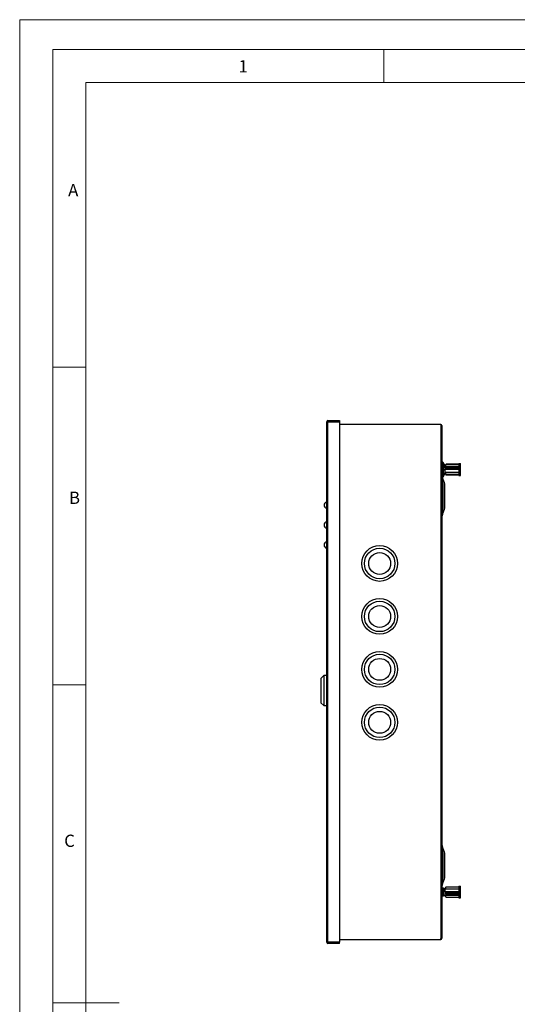
# Model space of a CAD drawing. Units: millimetres. Extents: x 0 to 1050, y 0 to 1485.
# Drawn here: x 0 to 376, y 742 to 1485 of the extents above; entities that cross this region are included whole.
import ezdxf

# ---------------------------------------------------------------- set-up
doc = ezdxf.new("R2010")
doc.units = ezdxf.units.MM
doc.header["$LTSCALE"] = 5
doc.styles.add('SLDTEXTSTYLE0', font='TXT', dxfattribs={"width": 0.75})

msp = doc.modelspace()

# ---------------------------------------------------------------- linework, layer by layer
at = {"color": 7, "linetype": 'Continuous', "lineweight": 18}
for p, q in [((0.15, 1485.28), (1050.15, 1485.28)), ((0.15, 1485.28), (0.15, 0.28)), ((25.15, 1462.78), (25.15, 22.78)), ((25.15, 1462.78), (1025.15, 1462.78)), ((275.15, 1462.78), (275.15, 1437.78)), ((50.15, 47.78), (50.15, 1437.78)), ((50.15, 1437.78), (1000.15, 1437.78)), ((50.15, 1222.78), (25.15, 1222.78)), ((50.15, 982.78), (25.15, 982.78)), ((25.15, 742.78), (75.15, 742.78))]:
    msp.add_line(p, q, dxfattribs=at)
at = {"color": 7, "linetype": 'Continuous', "lineweight": 25}
for p, q in [((232.9, 1181.76), (232.9, 1182.56)), ((232.9, 1182.56), (241.8, 1182.56)), ((241.8, 1182.56), (241.8, 1181.76)), ((232, 788.46), (232, 1181.66)), ((232, 1181.66), (232.9, 1181.66)), ((232.9, 1181.76), (241.8, 1181.76)), ((232.9, 788.46), (232.9, 1181.66)), ((232.9, 1181.66), (241.8, 1181.66)), ((241.8, 1181.66), (241.8, 788.46)), ((318.1, 1179.56), (241.8, 1179.56)), ((318.1, 1179.56), (318.1, 1178.66)), ((318.1, 1178.66), (318.1, 791.46)), ((319, 1178.66), (318.1, 1178.66)), ((319, 1178.66), (319, 791.46)), ((319.35, 1145.36), (320.31, 1144.74)), ((319.86, 1150.91), (319.86, 1149.67)), ((321.21, 1148.7), (319.86, 1150.91)), ((320.4, 1148.79), (319.86, 1149.67)), ((319.86, 1149.14), (319.86, 1145.61)), ((321.21, 1148.26), (319.86, 1149.14)), ((321.21, 1144.74), (319.86, 1145.61)), ((321.21, 1148.7), (321.21, 1148.26)), ((321.21, 1148.26), (321.21, 1144.74)), ((321.24, 1147.86), (321.21, 1147.8)), ((331.76, 1147.86), (321.24, 1147.86)), ((321.24, 1146.84), (321.24, 1147.86)), ((321.24, 1146.84), (322.34, 1147.56)), ((322.34, 1146.54), (321.24, 1145.82)), ((321.24, 1145.82), (321.24, 1143.56)), ((321.24, 1145.82), (331.76, 1145.82)), ((321.25, 1147.86), (322.15, 1149.32)), ((322.15, 1149.33), (322.34, 1149.65)), ((331.76, 1149.32), (322.15, 1149.32)), ((322.51, 1149.77), (322.34, 1149.65)), ((322.51, 1147.17), (322.34, 1147.56)), ((331.76, 1147.56), (322.34, 1147.56)), ((322.34, 1146.54), (322.51, 1147.17)), ((322.34, 1146.54), (331.76, 1146.54)), ((322.35, 1149.32), (322.51, 1149.77)), ((322.51, 1149.77), (331.76, 1149.77)), ((322.51, 1147.17), (333.01, 1147.17)), ((331.76, 1149.97), (333.01, 1149.97)), ((331.76, 1149.97), (331.76, 1147.56)), ((331.76, 1146.54), (331.76, 1142.65)), ((333.01, 1147.17), (333.01, 1149.97)), ((333.01, 1142.65), (333.01, 1147.17)), ((319, 1143.94), (320.31, 1143.94)), ((320.31, 1143.46), (319, 1143.46)), ((319.35, 1143.46), (319.35, 1142.03)), ((320.31, 1142.65), (319.35, 1142.03)), ((320.16, 1141.97), (319.35, 1140.64)), ((319.35, 1141.7), (319.35, 1140.64)), ((320.91, 1135.44), (319.38, 1139.28)), ((319.86, 1141.78), (321.21, 1142.65)), ((319.86, 1140), (321.21, 1142.21)), ((320.31, 1142.65), (320.31, 1144.74)), ((321.21, 1144.74), (321.21, 1144.21)), ((321.21, 1144.21), (321.21, 1143.12)), ((321.21, 1143.12), (321.24, 1143.06)), ((321.21, 1143.12), (321.21, 1142.65)), ((321.21, 1142.65), (321.21, 1142.21)), ((322.15, 1142.08), (321.24, 1143.56)), ((321.24, 1143.56), (331.76, 1143.56)), ((321.24, 1143.07), (322.15, 1141.6)), ((321.24, 1143.06), (321.24, 1143.07)), ((321.25, 1143.06), (322.34, 1141.27)), ((322.15, 1142.08), (322.15, 1141.6)), ((322.15, 1142.08), (331.76, 1142.08)), ((331.76, 1141.6), (322.15, 1141.6)), ((322.51, 1141.15), (322.34, 1141.27)), ((331.76, 1141.27), (322.34, 1141.27)), ((331.76, 1141.15), (322.51, 1141.15)), ((331.76, 1142.65), (333.01, 1142.65)), ((331.76, 1142.65), (331.76, 1140.94)), ((331.76, 1140.94), (333.01, 1140.94)), ((333.01, 1140.94), (333.01, 1142.65)), ((321, 1134.96), (321, 1115.95)), ((231.99, 1123.56), (232, 1123.56)), ((231.99, 1121.56), (231.99, 1123.56)), ((231.99, 1121.56), (232, 1121.56)), ((231.99, 1115.56), (231.99, 1121.56)), ((231.99, 1113.56), (231.99, 1115.56)), ((231.99, 1115.56), (232, 1115.56)), ((231.99, 1113.56), (232, 1113.56)), ((231.99, 1108.56), (232, 1108.56)), ((231.99, 1106.56), (231.99, 1108.56)), ((319.38, 1111.63), (320.91, 1115.47)), ((231.99, 1100.56), (231.99, 1106.56)), ((231.99, 1106.56), (232, 1106.56)), ((231.99, 1100.56), (232, 1100.56)), ((231.99, 1098.56), (231.99, 1100.56)), ((231.99, 1098.56), (232, 1098.56)), ((231.99, 1093.56), (232, 1093.56)), ((231.99, 1091.56), (231.99, 1093.56)), ((231.99, 1091.56), (232, 1091.56)), ((231.99, 1085.56), (231.99, 1091.56)), ((231.99, 1085.56), (232, 1085.56)), ((231.99, 1083.56), (231.99, 1085.56)), ((231.99, 1083.56), (232, 1083.56)), ((229.8, 989.81), (227.7, 987.71)), ((232, 989.81), (229.8, 989.81)), ((229.8, 989.81), (229.8, 967.31)), ((227.7, 987.71), (227.7, 969.41)), ((227.7, 969.41), (229.8, 967.31)), ((229.8, 967.31), (232, 967.31)), ((231.99, 938.56), (231.99, 958.56)), ((231.99, 958.56), (232, 958.56)), ((231.99, 956.32), (231.99, 956.32)), ((231.99, 956.32), (231.99, 956.07)), ((231.99, 956.07), (231.99, 956.07)), ((231.99, 956.07), (231.99, 941.81)), ((231.99, 941.81), (231.99, 941.81)), ((231.99, 941.81), (231.99, 941.06)), ((231.99, 941.06), (231.99, 941.06)), ((231.99, 938.56), (232, 938.56)), ((320.91, 856.44), (319.38, 860.28)), ((321, 855.96), (321, 836.95)), ((319.38, 832.63), (320.91, 836.47)), ((319, 828.45), (320.31, 828.45)), ((320.31, 828.16), (319, 828.16)), ((320.31, 828.93), (319.35, 829.3)), ((319.35, 829.3), (319.35, 828.45)), ((319.35, 827.32), (320.31, 827.69)), ((319.86, 829.61), (321.21, 829.01)), ((319.86, 829.45), (321.21, 828.93)), ((321.21, 827.69), (319.86, 827.17)), ((319.86, 827.17), (319.86, 823.47)), ((320.31, 828.93), (320.31, 827.69)), ((321.55, 829.38), (321.21, 828.8)), ((321.21, 828.93), (321.21, 829.01)), ((321.21, 828.8), (321.21, 828.93)), ((321.21, 828.8), (321.21, 828)), ((321.21, 827.69), (321.21, 828)), ((321.21, 827.69), (321.21, 823.99)), ((321.24, 828.56), (322.15, 830.11)), ((321.24, 826.47), (321.24, 828.56)), ((331.76, 828.56), (321.24, 828.56)), ((321.24, 826.47), (322.34, 826.05)), ((331.76, 826.47), (321.24, 826.47)), ((322.15, 830.4), (321.55, 829.38)), ((322.15, 830.4), (322.15, 830.11)), ((322.15, 830.4), (331.76, 830.4)), ((331.76, 830.11), (322.15, 830.11)), ((322.51, 825.44), (322.34, 826.05)), ((331.76, 826.05), (322.34, 826.05)), ((331.76, 830.86), (333.01, 830.86)), ((331.76, 830.86), (331.76, 830.81)), ((331.76, 830.81), (333.01, 830.81)), ((331.76, 830.81), (331.76, 829.8)), ((331.76, 829.8), (333.01, 829.8)), ((331.76, 829.8), (331.76, 826.05)), ((333.01, 830.81), (333.01, 830.86)), ((333.01, 829.8), (333.01, 830.81)), ((333.01, 825.44), (333.01, 829.8)), ((231.99, 822.43), (232, 822.43)), ((231.99, 818.7), (232, 818.7)), ((321.21, 823.99), (319.86, 823.47)), ((321.21, 823.9), (319.86, 823.3)), ((321.21, 824.12), (321.55, 823.53)), ((321.21, 823.99), (321.21, 823.9)), ((322.34, 824.98), (321.24, 825.4)), ((321.24, 825.4), (321.24, 824.06)), ((322.15, 822.51), (321.24, 824.06)), ((321.24, 824.06), (331.76, 824.06)), ((322.15, 822.51), (331.76, 822.51)), ((322.34, 824.98), (322.51, 825.44)), ((322.34, 824.98), (331.76, 824.98)), ((322.51, 825.44), (333.01, 825.44)), ((331.76, 824.98), (331.76, 822.1)), ((331.76, 822.1), (331.76, 822.05)), ((331.76, 822.1), (333.01, 822.1)), ((331.76, 822.05), (333.01, 822.05)), ((333.01, 822.1), (333.01, 825.44)), ((333.01, 822.05), (333.01, 822.1)), ((231.99, 817.81), (232, 817.81)), ((231.99, 817.36), (232, 817.36)), ((231.99, 816.56), (232, 816.56)), ((231.99, 815.44), (232, 815.44)), ((231.99, 814.74), (232, 814.74)), ((231.99, 811.91), (231.99, 814.7)), ((231.99, 814.7), (232, 814.7)), ((231.99, 811.91), (232, 811.91)), ((231.99, 810.42), (231.99, 811.91)), ((231.99, 810.42), (232, 810.42)), ((231.99, 810.37), (232, 810.37)), ((231.99, 807.9), (232, 807.9)), ((231.99, 807.7), (232, 807.7)), ((231.99, 800.95), (232, 800.95)), ((231.99, 800.23), (232, 800.23)), ((232.9, 788.46), (232, 788.46)), ((241.8, 788.46), (232.9, 788.46)), ((241.8, 788.36), (232.9, 788.36)), ((232.9, 788.36), (232.9, 787.56)), ((241.8, 790.56), (318.1, 790.56)), ((241.8, 787.56), (241.8, 788.36)), ((318.1, 791.46), (318.1, 790.56)), ((318.1, 791.46), (319, 791.46)), ((241.8, 787.56), (232.9, 787.56))]:
    msp.add_line(p, q, dxfattribs=at)
at = {"color": 1, "linetype": 'Continuous', "lineweight": 25}
for p, q in [((319.38, 1139.28), (319.38, 1125.46)), ((320.91, 1125.46), (320.91, 1135.44)), ((319.38, 1125.46), (319.38, 1111.63)), ((320.91, 1115.47), (320.91, 1125.46)), ((319.38, 860.28), (319.38, 846.46)), ((320.91, 846.46), (320.91, 856.44)), ((319.38, 846.46), (319.38, 832.63)), ((320.91, 836.47), (320.91, 846.46)), ((319.86, 823.47), (319.86, 823.3))]:
    msp.add_line(p, q, dxfattribs=at)
at = {"color": 7, "linetype": 'Continuous', "lineweight": 25, "flags": 128}
for points in [[(319.86, 1149.14), (319.74, 1149.19), (319.58, 1149.22), (319.4, 1149.22), (319.23, 1149.2), (319.1, 1149.15), (319.02, 1149.09), (319, 1149.05)], [(319.86, 1149.67), (319.74, 1149.8), (319.58, 1149.87), (319.4, 1149.89), (319.23, 1149.83), (319.1, 1149.72), (319.02, 1149.56), (319.01, 1149.39), (319.07, 1149.23), (319.12, 1149.17)], [(319.86, 1145.61), (319.74, 1145.66), (319.58, 1145.69), (319.4, 1145.7), (319.23, 1145.68), (319.1, 1145.63), (319.02, 1145.57), (319.01, 1145.5), (319.07, 1145.44), (319.19, 1145.39), (319.35, 1145.36)], [(319.1, 1145.42), (319.05, 1145.43), (319.03, 1145.44)], [(319.35, 1142.03), (319.19, 1142), (319.07, 1141.95), (319.01, 1141.89), (319.02, 1141.82), (319.1, 1141.76), (319.23, 1141.71), (319.4, 1141.69), (319.58, 1141.7), (319.74, 1141.73), (319.86, 1141.78)], [(319.14, 829.47), (319.07, 829.49), (319.01, 829.54), (319.02, 829.59), (319.1, 829.63), (319.23, 829.66), (319.4, 829.67), (319.58, 829.67), (319.74, 829.65), (319.86, 829.61), (319.86, 829.61)], [(319.35, 829.3), (319.19, 829.31), (319.07, 829.34), (319.01, 829.38), (319.02, 829.42), (319.1, 829.46), (319.23, 829.48), (319.4, 829.5), (319.58, 829.5), (319.74, 829.48), (319.86, 829.45)], [(319.86, 827.17), (319.74, 827.14), (319.58, 827.12), (319.4, 827.12), (319.23, 827.13), (319.1, 827.16), (319.02, 827.2), (319.01, 827.24), (319.07, 827.27), (319.19, 827.3), (319.35, 827.32)], [(319.86, 823.47), (319.74, 823.44), (319.58, 823.42), (319.4, 823.42), (319.23, 823.43), (319.1, 823.45), (319.02, 823.49), (319, 823.52)], [(319.86, 823.3), (319.74, 823.26), (319.58, 823.24), (319.4, 823.24), (319.23, 823.25), (319.1, 823.29), (319.02, 823.33), (319, 823.36)]]:
    msp.add_lwpolyline(points, dxfattribs=at)
at = {"color": 7, "linetype": 'Continuous', "lineweight": 25}
for centre, radius in [((272, 1074.56), 13.5), ((272, 1074.56), 11.5), ((272, 1074.56), 8.25), ((272, 1034.56), 13.5), ((272, 1034.56), 11.5), ((272, 1034.56), 8.25), ((272, 994.56), 13.5), ((272, 994.56), 11.5), ((272, 994.56), 8.25), ((272, 954.56), 13.5), ((272, 954.56), 11.5), ((272, 954.56), 8.25)]:
    msp.add_circle(centre, radius, dxfattribs=at)
for centre, radius, start, end in [((232.9, 1181.66), 0.9, 90, 180), ((232.9, 1181.66), 0.1, 90, 180), ((318.1, 1178.66), 0.9, 0, 90), ((318.1, 1178.66), 0.1, 0, 90), ((319.47, 1150.68), 0.462, 30.89812, 177.43165), ((319.43, 1141.46), 0.421, 136.38185, 179.76695), ((324.2, 1141.21), 5.2, 180, 201.80141), ((319.45, 1140.2), 0.453, 102.77964, 148.91825), ((319.46, 1140.25), 0.474, 233.1408, 327.47569), ((319.7, 1134.96), 1.3, 0, 21.80141), ((232.44, 1118.56), 2.44, 100.38886, 259.61114), ((319.7, 1115.95), 1.3, 338.19859, 0), ((324.2, 1109.7), 5.2, 158.19859, 180), ((232.44, 1103.56), 2.44, 100.38886, 259.61114), ((232.44, 1088.56), 2.44, 100.38886, 259.61114), ((324.2, 862.21), 5.2, 180, 201.80141), ((319.7, 855.96), 1.3, 0, 21.80141), ((319.7, 836.95), 1.3, 338.19859, 0), ((324.2, 830.7), 5.2, 158.19859, 180), ((232.9, 788.46), 0.9, 180, 270), ((232.9, 788.46), 0.1, 180, 270), ((318.1, 791.46), 0.1, 270, 0), ((318.1, 791.46), 0.9, 270, 0)]:
    msp.add_arc(centre, radius, start, end, dxfattribs=at)

# ---------------------------------------------------------------- texts
at = {"color": 7, "linetype": 'Continuous', "lineweight": 0, "char_height": 9.26, "attachment_point": 1, "style": 'SLDTEXTSTYLE0'}
for s, insert in [('1', (165.44, 1454.7)), ('A', (36.74, 1361.15)), ('B', (37.41, 1128.8)), ('C', (33.76, 869.73))]:
    msp.add_mtext(s, dxfattribs=dict(at, insert=insert))

doc.saveas('drawing.dxf')
